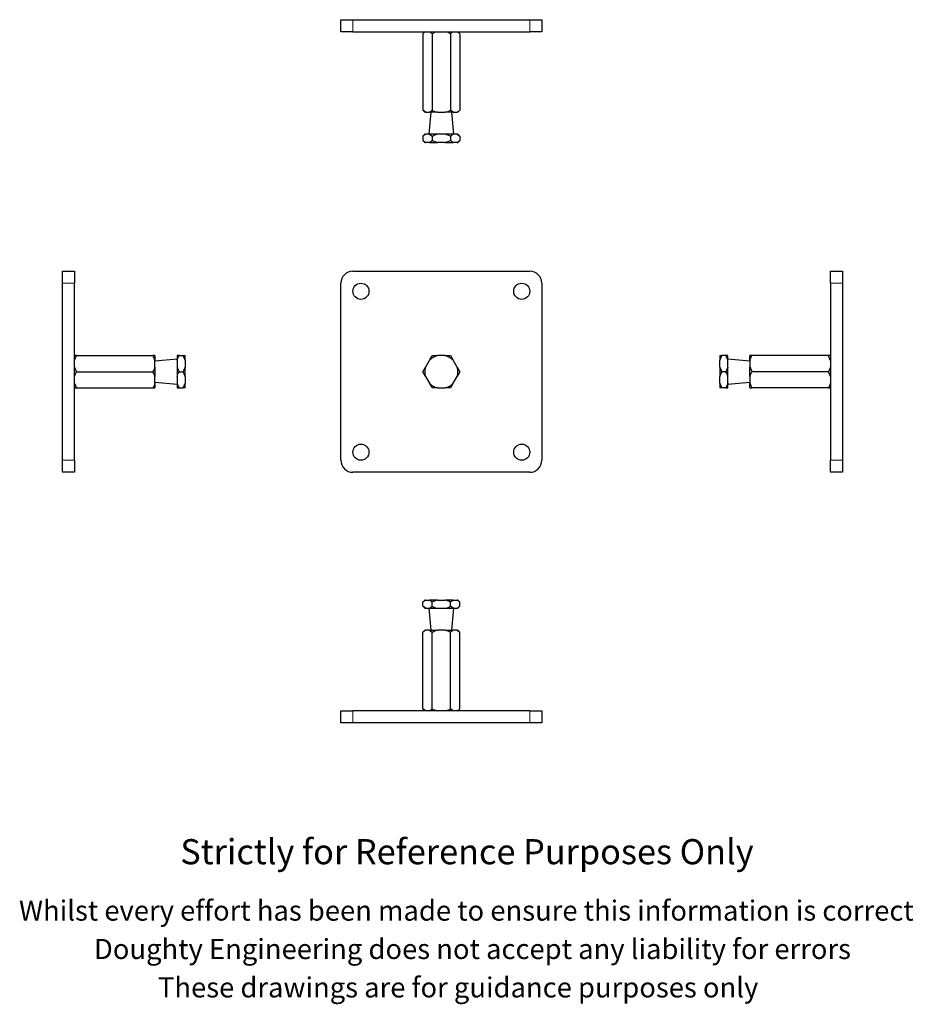
# Model space of a CAD drawing. Units: millimetres. Extents: x 104 to 549, y -78 to 411.
import ezdxf

# ---------------------------------------------------------------- set-up
doc = ezdxf.new("R2010")
doc.units = ezdxf.units.MM
doc.header["$LTSCALE"] = 1.5
doc.linetypes.add('PHANTOM', pattern=[12.7, 6.35, -1.27, 1.27, -1.27, 1.27, -1.27])
doc.styles.get("Standard").update_dxf_attribs({"font": 'arial.ttf'})

msp = doc.modelspace()

# ---------------------------------------------------------------- linework, layer by layer
at = {"color": 7, "linetype": 'Continuous', "lineweight": 25}
for p, q in [((264.04, 405.26), (264.04, 411.26)), ((264.04, 411.26), (270.04, 411.26)), ((270.04, 411.26), (358.04, 411.26)), ((358.04, 411.26), (364.04, 411.26)), ((364.04, 411.26), (364.04, 405.26)), ((270.04, 405.26), (264.04, 405.26)), ((270.04, 405.26), (358.04, 405.26)), ((305.8, 405.26), (304.8, 404.26)), ((304.8, 404.26), (304.8, 366.26)), ((309.42, 404.26), (309.42, 366.26)), ((318.66, 404.26), (318.66, 366.26)), ((323.28, 404.26), (322.28, 405.26)), ((323.28, 404.26), (323.28, 366.26)), ((364.04, 405.26), (358.04, 405.26)), ((304.8, 366.26), (305.8, 365.26)), ((306.12, 365.26), (305.8, 365.26)), ((306.12, 365.26), (308.1, 365.26)), ((308.79, 365.26), (307.79, 354.26)), ((312.07, 365.26), (308.1, 365.26)), ((312.07, 365.26), (316.01, 365.26)), ((319.98, 365.26), (316.01, 365.26)), ((320.29, 354.26), (319.29, 365.26)), ((319.98, 365.26), (321.95, 365.26)), ((322.28, 365.26), (321.95, 365.26)), ((322.28, 365.26), (323.28, 366.26)), ((305.8, 354.26), (304.8, 353.26)), ((304.8, 353.26), (304.8, 351.26)), ((306.12, 354.26), (305.8, 354.26)), ((308.1, 354.26), (306.12, 354.26)), ((312.07, 354.26), (308.1, 354.26)), ((309.42, 353.26), (309.42, 351.26)), ((316.01, 354.26), (312.07, 354.26)), ((319.98, 354.26), (316.01, 354.26)), ((318.66, 353.26), (318.66, 351.26)), ((321.95, 354.26), (319.98, 354.26)), ((322.28, 354.26), (321.95, 354.26)), ((323.28, 353.26), (322.28, 354.26)), ((323.28, 353.26), (323.28, 351.26)), ((304.8, 351.26), (305.8, 350.26)), ((305.8, 350.26), (306.12, 350.26)), ((308.1, 350.26), (306.12, 350.26)), ((308.1, 350.26), (312.07, 350.26)), ((316.01, 350.26), (312.07, 350.26)), ((316.01, 350.26), (319.98, 350.26)), ((321.95, 350.26), (319.98, 350.26)), ((321.95, 350.26), (322.28, 350.26)), ((322.28, 350.26), (323.28, 351.26)), ((125.53, 286.2), (131.53, 286.2)), ((125.53, 280.2), (125.53, 286.2)), ((131.53, 286.2), (131.53, 280.2)), ((270.04, 286.2), (358.04, 286.2)), ((507.59, 286.2), (513.59, 286.2)), ((507.59, 280.2), (507.59, 286.2)), ((513.59, 286.2), (513.59, 280.2)), ((125.53, 192.2), (125.53, 280.2)), ((131.53, 192.2), (131.53, 280.2)), ((264.04, 192.2), (264.04, 280.2)), ((364.04, 280.2), (364.04, 192.2)), ((507.59, 280.2), (507.59, 192.2)), ((513.59, 280.2), (513.59, 192.2)), ((132.53, 244.2), (131.53, 244.2)), ((132.53, 244.2), (170.53, 244.2)), ((171.53, 244.2), (170.53, 244.2)), ((171.53, 244.2), (171.53, 241.91)), ((182.53, 242.45), (171.53, 241.45)), ((171.53, 238.49), (171.53, 241.91)), ((183.53, 244.2), (182.53, 244.2)), ((182.53, 244.2), (182.53, 241.91)), ((182.53, 241.91), (182.53, 238.49)), ((183.53, 244.2), (185.53, 244.2)), ((185.53, 244.2), (186.53, 244.2)), ((186.53, 241.91), (186.53, 244.2)), ((186.53, 241.91), (186.53, 238.49)), ((308.1, 241.91), (306.12, 238.49)), ((308.1, 241.91), (309.42, 244.2)), ((309.42, 244.2), (312.07, 244.2)), ((316.01, 244.2), (312.07, 244.2)), ((316.01, 244.2), (318.66, 244.2)), ((318.66, 244.2), (319.98, 241.91)), ((321.95, 238.49), (319.98, 241.91)), ((452.59, 244.2), (453.59, 244.2)), ((452.59, 244.2), (452.59, 241.91)), ((452.59, 238.49), (452.59, 241.91)), ((455.6, 244.2), (453.59, 244.2)), ((456.59, 244.2), (455.6, 244.2)), ((456.59, 241.91), (456.59, 244.2)), ((467.59, 241.45), (456.59, 242.45)), ((456.59, 238.49), (456.59, 241.91)), ((468.59, 244.2), (467.59, 244.2)), ((467.59, 241.91), (467.59, 244.2)), ((467.59, 241.91), (467.59, 238.49)), ((506.6, 244.2), (468.59, 244.2)), ((507.59, 244.2), (506.6, 244.2)), ((132.53, 236.2), (170.53, 236.2)), ((171.53, 238.49), (171.53, 233.91)), ((182.53, 238.49), (182.53, 233.91)), ((183.53, 236.2), (185.53, 236.2)), ((186.53, 233.91), (186.53, 238.49)), ((304.8, 236.2), (306.12, 238.49)), ((306.12, 233.91), (304.8, 236.2)), ((321.95, 238.49), (323.28, 236.2)), ((323.28, 236.2), (321.95, 233.91)), ((452.59, 238.49), (452.59, 233.91)), ((455.6, 236.2), (453.59, 236.2)), ((456.59, 233.91), (456.59, 238.49)), ((467.59, 233.91), (467.59, 238.49)), ((506.6, 236.2), (468.59, 236.2)), ((171.53, 230.49), (171.53, 233.91)), ((171.53, 230.95), (182.53, 229.95)), ((171.53, 230.49), (171.53, 228.2)), ((182.53, 233.91), (182.53, 230.49)), ((182.53, 230.49), (182.53, 228.2)), ((186.53, 233.91), (186.53, 230.49)), ((186.53, 228.2), (186.53, 230.49)), ((306.12, 233.91), (308.1, 230.49)), ((309.42, 228.2), (308.1, 230.49)), ((319.98, 230.49), (318.66, 228.2)), ((319.98, 230.49), (321.95, 233.91)), ((452.59, 230.49), (452.59, 233.91)), ((452.59, 230.49), (452.59, 228.2)), ((456.59, 230.49), (456.59, 233.91)), ((456.59, 229.95), (467.59, 230.95)), ((456.59, 228.2), (456.59, 230.49)), ((467.59, 233.91), (467.59, 230.49)), ((467.59, 228.2), (467.59, 230.49)), ((131.53, 228.2), (132.53, 228.2)), ((132.53, 228.2), (170.53, 228.2)), ((170.53, 228.2), (171.53, 228.2)), ((182.53, 228.2), (183.53, 228.2)), ((183.53, 228.2), (185.53, 228.2)), ((186.53, 228.2), (185.53, 228.2)), ((312.07, 228.2), (309.42, 228.2)), ((312.07, 228.2), (316.01, 228.2)), ((318.66, 228.2), (316.01, 228.2)), ((453.59, 228.2), (452.59, 228.2)), ((455.6, 228.2), (453.59, 228.2)), ((455.6, 228.2), (456.59, 228.2)), ((467.59, 228.2), (468.59, 228.2)), ((506.6, 228.2), (468.59, 228.2)), ((506.6, 228.2), (507.59, 228.2)), ((125.53, 186.2), (125.53, 192.2)), ((131.53, 192.2), (131.53, 186.2)), ((507.59, 186.2), (507.59, 192.2)), ((513.59, 192.2), (513.59, 186.2)), ((131.53, 186.2), (125.53, 186.2)), ((358.04, 186.2), (270.04, 186.2)), ((513.59, 186.2), (507.59, 186.2)), ((305.8, 122.62), (304.8, 121.62)), ((306.12, 122.62), (305.8, 122.62)), ((306.12, 122.62), (308.1, 122.62)), ((312.07, 122.62), (308.1, 122.62)), ((312.07, 122.62), (316.01, 122.62)), ((319.98, 122.62), (316.01, 122.62)), ((319.98, 122.62), (321.95, 122.62)), ((322.28, 122.62), (321.95, 122.62)), ((323.28, 121.62), (322.28, 122.62)), ((304.8, 119.61), (304.8, 121.62)), ((304.8, 119.61), (305.8, 118.62)), ((305.8, 118.62), (306.12, 118.62)), ((306.12, 118.62), (308.1, 118.62)), ((307.79, 118.62), (308.79, 107.62)), ((308.1, 118.62), (312.07, 118.62)), ((309.42, 119.61), (309.42, 121.62)), ((312.07, 118.62), (316.01, 118.62)), ((316.01, 118.62), (319.98, 118.62)), ((318.66, 119.61), (318.66, 121.62)), ((319.29, 107.62), (320.29, 118.62)), ((319.98, 118.62), (321.95, 118.62)), ((321.95, 118.62), (322.28, 118.62)), ((322.28, 118.62), (323.28, 119.61)), ((323.28, 119.61), (323.28, 121.62)), ((305.8, 107.62), (304.8, 106.62)), ((304.8, 68.61), (304.8, 106.62)), ((305.8, 107.62), (306.12, 107.62)), ((308.1, 107.62), (306.12, 107.62)), ((308.1, 107.62), (312.07, 107.62)), ((309.42, 68.61), (309.42, 106.62)), ((316.01, 107.62), (312.07, 107.62)), ((316.01, 107.62), (319.98, 107.62)), ((318.66, 68.61), (318.66, 106.62)), ((321.95, 107.62), (319.98, 107.62)), ((321.95, 107.62), (322.28, 107.62)), ((323.28, 106.62), (322.28, 107.62)), ((323.28, 68.61), (323.28, 106.62)), ((304.8, 68.61), (305.8, 67.62)), ((322.28, 67.62), (323.28, 68.61)), ((264.04, 61.62), (264.04, 67.62)), ((264.04, 67.62), (270.04, 67.62)), ((358.04, 67.62), (270.04, 67.62)), ((358.04, 67.62), (364.04, 67.62)), ((364.04, 67.62), (364.04, 61.62)), ((270.04, 61.62), (264.04, 61.62)), ((358.04, 61.62), (270.04, 61.62)), ((364.04, 61.62), (358.04, 61.62))]:
    msp.add_line(p, q, dxfattribs=at)
at = {"color": 36, "linetype": 'PHANTOM', "lineweight": 18}
for p, q in [((270.04, 411.26), (270.04, 405.26)), ((358.04, 405.26), (358.04, 411.26)), ((131.53, 280.2), (125.53, 280.2)), ((513.59, 280.2), (507.59, 280.2)), ((125.53, 192.2), (131.53, 192.2)), ((507.59, 192.2), (513.59, 192.2)), ((270.04, 67.62), (270.04, 61.62)), ((358.04, 61.62), (358.04, 67.62))]:
    msp.add_line(p, q, dxfattribs=at)
at = {"color": 7, "linetype": 'Continuous', "lineweight": 25, "flags": 128}
for points in [[(308.1, 405.26), (308.8, 404.81), (309.42, 404.26)], [(321.95, 405.26), (322.66, 404.81), (323.28, 404.26)], [(306.12, 365.26), (305.42, 365.7), (304.8, 366.26)], [(319.98, 365.26), (319.28, 365.7), (318.66, 366.26)], [(308.1, 354.26), (308.8, 353.81), (309.42, 353.26)], [(321.95, 354.26), (322.66, 353.81), (323.28, 353.26)], [(308.1, 350.26), (308.8, 350.7), (309.42, 351.26)], [(321.95, 350.26), (322.66, 350.7), (323.28, 351.26)], [(131.53, 241.91), (131.98, 243.13), (132.53, 244.2)], [(182.53, 241.91), (182.98, 243.13), (183.53, 244.2)], [(186.53, 241.91), (186.08, 243.13), (185.53, 244.2)], [(467.59, 241.91), (468.04, 243.13), (468.59, 244.2)], [(131.53, 233.91), (131.98, 235.13), (132.53, 236.2)], [(171.53, 238.49), (171.08, 237.27), (170.53, 236.2)], [(182.53, 233.91), (182.98, 235.13), (183.53, 236.2)], [(186.53, 233.91), (186.08, 235.13), (185.53, 236.2)], [(452.59, 238.49), (453.04, 237.27), (453.59, 236.2)], [(456.59, 238.49), (456.15, 237.27), (455.6, 236.2)], [(467.59, 233.91), (468.04, 235.13), (468.59, 236.2)], [(507.59, 238.49), (507.15, 237.27), (506.6, 236.2)], [(171.53, 230.49), (171.08, 229.27), (170.53, 228.2)], [(452.59, 230.49), (453.04, 229.27), (453.59, 228.2)], [(456.59, 230.49), (456.15, 229.27), (455.6, 228.2)], [(507.59, 230.49), (507.15, 229.27), (506.6, 228.2)], [(306.12, 122.62), (305.42, 122.17), (304.8, 121.62)], [(319.98, 122.62), (319.28, 122.17), (318.66, 121.62)], [(306.12, 118.62), (305.42, 119.06), (304.8, 119.61)], [(319.98, 118.62), (319.28, 119.06), (318.66, 119.61)], [(308.1, 107.62), (308.8, 107.17), (309.42, 106.62)], [(321.95, 107.62), (322.66, 107.17), (323.28, 106.62)], [(306.12, 67.62), (305.42, 68.06), (304.8, 68.61)], [(319.98, 67.62), (319.28, 68.06), (318.66, 68.61)]]:
    msp.add_lwpolyline(points, dxfattribs=at)
at = {"color": 7, "linetype": 'Continuous', "lineweight": 25}
for centre in [(274.04, 276.2), (354.04, 276.2), (274.04, 196.2), (354.04, 196.2)]:
    msp.add_circle(centre, 4, dxfattribs=at)
for centre, radius, start, end in [((308.25, 401.07), 4.7, 116.8803, 137.1856), ((315.22, 392.88), 12.77, 104.3153, 117.0204), ((313.13, 393.6), 12.01, 62.5724, 76.0919), ((322.1, 401.07), 4.7, 116.8803, 137.1856), ((305.97, 369.45), 4.7, 296.8803, 317.1856), ((314.95, 376.91), 12.01, 242.5724, 256.0919), ((312.86, 377.63), 12.77, 284.3153, 297.0204), ((319.83, 369.45), 4.7, 296.8803, 317.1856), ((308.25, 350.07), 4.7, 116.8803, 137.1856), ((315.22, 341.88), 12.77, 104.3153, 117.0204), ((313.13, 342.6), 12.01, 62.5724, 76.0919), ((322.1, 350.07), 4.7, 116.8803, 137.1856), ((308.25, 354.45), 4.7, 222.8144, 243.1197), ((315.22, 362.63), 12.77, 242.9796, 255.6847), ((313.13, 361.91), 12.01, 283.9081, 297.4276), ((322.1, 354.45), 4.7, 222.8144, 243.1197), ((270.04, 280.2), 6, 90, 180), ((358.04, 280.2), 6, 0, 90), ((162.37, 239.28), 9.53, 16.0083, 31.0662), ((314.04, 236.2), 8.24, 103.8624, 136.1376), ((314.04, 236.2), 8.24, 43.8624, 76.1376), ((461.76, 239.28), 9.53, 148.9338, 163.9917), ((447.43, 239.28), 9.53, 16.0083, 31.0662), ((498.43, 239.28), 9.53, 16.0083, 31.0662), ((140.69, 241.12), 9.53, 196.0083, 211.0662), ((162.37, 231.28), 9.53, 16.0083, 31.0662), ((191.69, 241.12), 9.53, 196.0083, 211.0662), ((177.37, 241.12), 9.53, 328.9338, 343.9917), ((314.04, 236.2), 8.24, 163.8624, 196.1376), ((314.04, 236.2), 8.24, 343.8624, 16.1376), ((461.76, 231.28), 9.53, 148.9338, 163.9917), ((447.43, 231.28), 9.53, 16.0083, 31.0662), ((476.76, 241.12), 9.53, 196.0083, 211.0662), ((498.43, 231.28), 9.53, 16.0083, 31.0662), ((140.69, 233.12), 9.53, 196.0083, 211.0662), ((191.69, 233.12), 9.53, 196.0083, 211.0662), ((177.37, 233.12), 9.53, 328.9338, 343.9917), ((314.04, 236.2), 8.24, 223.8624, 256.1376), ((314.04, 236.2), 8.24, 283.8624, 316.1376), ((476.76, 233.12), 9.53, 196.0083, 211.0662), ((270.04, 192.2), 6, 180, 270), ((358.04, 192.2), 6, 270, 0), ((305.97, 118.43), 4.7, 42.8144, 63.1197), ((314.95, 110.96), 12.01, 103.9081, 117.4276), ((312.86, 110.24), 12.77, 62.9796, 75.6847), ((319.83, 118.43), 4.7, 42.8144, 63.1197), ((305.97, 122.81), 4.7, 296.8803, 317.1856), ((314.95, 130.27), 12.01, 242.5724, 256.0919), ((312.86, 130.99), 12.77, 284.3153, 297.0204), ((319.83, 122.81), 4.7, 296.8803, 317.1856), ((308.25, 103.43), 4.7, 116.8803, 137.1856), ((315.22, 95.24), 12.77, 104.3153, 117.0204), ((313.13, 95.96), 12.01, 62.5724, 76.0919), ((322.1, 103.43), 4.7, 116.8803, 137.1856), ((305.97, 71.81), 4.7, 296.8803, 317.1856), ((314.95, 79.27), 12.01, 242.5724, 256.0919), ((312.86, 79.99), 12.77, 284.3153, 297.0204), ((319.83, 71.81), 4.7, 296.8803, 317.1856)]:
    msp.add_arc(centre, radius, start, end, dxfattribs=at)

# ---------------------------------------------------------------- texts
for s, height, p in [('Strictly for Reference Purposes Only', 12.5, (184.15, -8.71)), ('Whilst every effort has been made to ensure this information is correct ', 10, (103.89, -36.74)), ('Doughty Engineering does not accept any liability for errors', 10, (141.2, -55.84)), ('These drawings are for guidance purposes only', 10, (173.05, -74.94))]:
    msp.add_text(s, height=height).set_placement(p)

doc.saveas('drawing.dxf')
